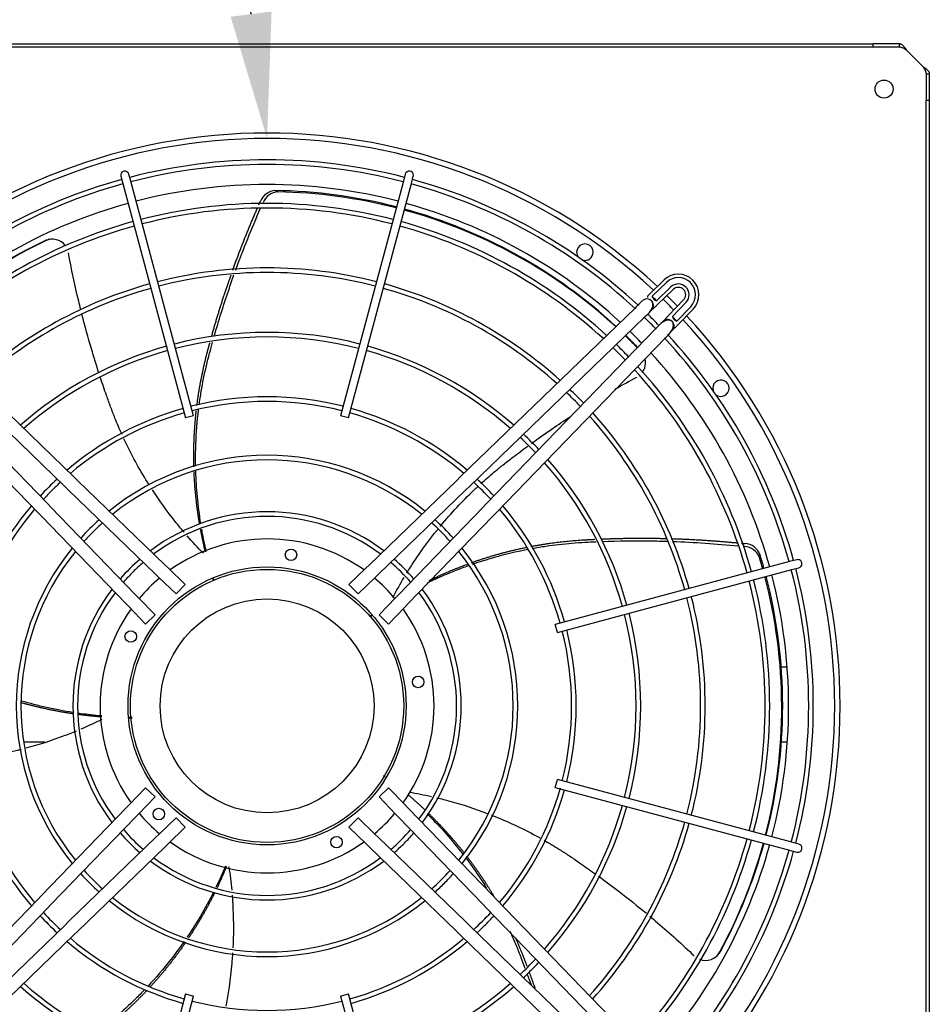
# Paper-space layout 'Layout1' of a CAD drawing. Units: inches. Extents: x 0 to 16.7, y -0.4 to 10.7.
# Drawn here: x 7.7 to 8.5, y 8.9 to 9.8 of the extents above; entities that cross this region are included whole.
import ezdxf
from ezdxf import colors
from ezdxf.entities.mleader import LeaderData, LeaderLine
from ezdxf.math import Vec2, Vec3

# ---------------------------------------------------------------- set-up
doc = ezdxf.new("R2010")
doc.units = ezdxf.units.IN
doc.header["$MEASUREMENT"] = 0
for name, color, linetype in [('0512P-0540_-_COI', 7, 'Continuous'), ('118-00-11752_AF0', 7, 'Continuous'), ('A3G630-AR85-90', 7, 'Continuous'), ('Default', 7, 'Continuous'), ('MANIFOLD_SOLID_B', 7, 'Continuous')]:
    doc.layers.add(name, color=color, linetype=linetype)

# ---------------------------------------------------------------- blocks, each defined once
blk = doc.blocks.new('SE3')
at = {"layer": '0512P-0540_-_COI', "color": 7, "linetype": 'Continuous'}
for p, q in [((8.38979, 9.18522), (8.39614, 9.18522)), ((7.6653, 9.11317), (7.68578, 9.11317)), ((8.39022, 9.11317), (8.39636, 9.11317))]:
    blk.add_line(p, q, dxfattribs=at)
at = {"layer": '118-00-11752_AF0', "color": 7, "linetype": 'Continuous'}
for p, q in [((7.31825, 9.78157), (8.47843, 9.78157)), ((8.47843, 9.77842), (7.31825, 9.77842)), ((8.50363, 9.78157), (8.47843, 9.78157)), ((8.47843, 9.77842), (8.47843, 9.78157)), ((8.50363, 9.77842), (8.47843, 9.77842)), ((8.50363, 9.77842), (8.50363, 9.78157)), ((8.51062, 9.77527), (8.5259, 9.75999)), ((8.52905, 9.753), (8.5322, 9.753)), ((8.52905, 9.753), (8.52905, 9.72781)), ((8.5322, 9.753), (8.5322, 9.72781)), ((8.52905, 8.56762), (8.52905, 9.72781)), ((8.52905, 9.72781), (8.5322, 9.72781)), ((8.5322, 9.72781), (8.5322, 8.56762))]:
    blk.add_line(p, q, dxfattribs=at)
blk.add_circle((8.48889, 9.73827), 0.00866, dxfattribs=at)
for centre, radius, start, end in [((7.89834, 9.14771), 0.54849, 47.07217, 132.92783), ((7.89834, 9.14771), 0.54331, 47.10121, 132.89879), ((7.89834, 9.14771), 0.49921, 75.45186, 104.54814), ((7.89834, 9.14771), 0.49921, 105.45186, 132.62738), ((7.89834, 9.14771), 0.49921, 47.37262, 74.54814), ((8.20252, 9.58212), 0.00787, 0, 216.93842), ((8.20252, 9.58212), 0.00787, 253.06158, 0), ((7.89834, 9.14771), 0.54849, 44.24504, 45.75496), ((7.89834, 9.14771), 0.54331, 44.22859, 45.77141), ((7.89834, 9.14771), 0.54849, 0, 42.92783), ((7.89834, 9.14771), 0.54331, 0, 42.89879), ((7.89834, 9.14771), 0.49921, 44.07488, 45.92512), ((7.89834, 9.14771), 0.49921, 15.45186, 42.62738), ((8.33275, 9.45189), 0.00787, 0, 196.93842), ((8.33275, 9.45189), 0.00787, 233.06158, 0), ((7.89834, 9.14771), 0.49921, 0, 14.54814), ((7.89834, 9.14771), 0.54331, 317.10121, 0), ((7.89834, 9.14771), 0.54849, 317.07217, 0), ((7.89834, 9.14771), 0.49921, 345.45186, 0), ((7.89834, 9.14771), 0.49921, 317.37262, 344.54814)]:
    blk.add_arc(centre, radius, start, end, dxfattribs=at)
for points, knots in [([(8.51062, 9.77527), (8.51057, 9.77535), (8.51044, 9.77553), (8.51022, 9.77585), (8.50994, 9.77624), (8.50956, 9.77677), (8.50912, 9.77737), (8.50865, 9.77798), (8.50816, 9.77859), (8.5075, 9.77936), (8.50667, 9.7802), (8.50583, 9.78084), (8.50524, 9.78118), (8.50478, 9.78137), (8.50439, 9.78149), (8.50399, 9.78156), (8.50374, 9.78157), (8.50363, 9.78157)], [0, 0, 0, 0, 0.023672, 0.055404, 0.095202, 0.143079, 0.218397, 0.285786, 0.341096, 0.428546, 0.571565, 0.696683, 0.785531, 0.826721, 0.892679, 0.952791, 1, 1, 1, 1]), ([(8.51062, 9.77527), (8.51004, 9.77569), (8.50946, 9.7761), (8.50829, 9.77686), (8.50771, 9.77721), (8.50654, 9.77779), (8.50596, 9.77803), (8.5048, 9.77834), (8.50421, 9.77842), (8.50363, 9.77842)], [0, 0, 0, 0, 0.25, 0.25, 0.5, 0.5, 0.75, 0.75, 1, 1, 1, 1]), ([(8.5259, 9.75999), (8.52595, 9.75993), (8.52607, 9.75975), (8.52631, 9.75942), (8.52662, 9.75898), (8.52695, 9.75849), (8.52724, 9.75805), (8.52755, 9.75756), (8.52784, 9.75706), (8.52813, 9.7565), (8.52838, 9.75597), (8.52861, 9.7554), (8.52881, 9.7548), (8.52895, 9.7542), (8.52904, 9.7536), (8.52905, 9.7532), (8.52905, 9.753)], [0, 0, 0, 0, 0.027673, 0.075295, 0.142874, 0.217997, 0.285737, 0.33173, 0.428589, 0.500019, 0.571453, 0.657123, 0.742844, 0.828583, 0.914303, 1, 1, 1, 1]), ([(8.5259, 9.75999), (8.526, 9.75992), (8.52621, 9.75978), (8.52653, 9.75955), (8.52686, 9.75932), (8.5272, 9.75907), (8.52755, 9.75882), (8.52791, 9.75855), (8.52827, 9.75828), (8.52882, 9.75786), (8.52975, 9.7571), (8.53065, 9.75623), (8.5314, 9.7553), (8.53177, 9.7547), (8.53199, 9.75417), (8.5321, 9.75382), (8.53218, 9.75342), (8.5322, 9.75315), (8.5322, 9.753)], [0, 0, 0, 0, 0.03088, 0.063147, 0.096802, 0.131844, 0.168273, 0.206089, 0.245293, 0.285883, 0.387335, 0.57148, 0.655234, 0.785483, 0.830488, 0.881243, 0.937747, 1, 1, 1, 1])]:
    blk.add_open_spline(points, degree=3, knots=knots, dxfattribs=at)
at = {"layer": 'A3G630-AR85-90', "color": 7, "linetype": 'Continuous'}
for radius in [0.13075, 0.10236]:
    blk.add_circle((7.89834, 9.14771), radius, dxfattribs=at)
for centre, radius, start, end in [((7.9073, 9.62473), 0.01647, 93.57488, 158.26547), ((7.90966, 9.62365), 0.01626, 93.25263, 158.6075), ((7.89834, 9.14771), 0.49352, 75.47826, 89.07954), ((7.89935, 9.14679), 0.49317, 75.61953, 88.90963), ((7.89935, 9.14679), 0.49317, 47.58024, 74.70117), ((7.89834, 9.14771), 0.49352, 47.41897, 74.55928), ((7.89834, 9.14771), 0.49352, 115.53928, 132.58902), ((7.89953, 9.14839), 0.49317, 115.62616, 132.73934), ((7.6922, 9.5789), 0.01559, 107.37929, 115.14564), ((7.69287, 9.57894), 0.0156, 36.7612, 115.19577), ((7.6922, 9.5789), 0.01559, 93.8457, 102.43498), ((7.89834, 9.14771), 0.49352, 44.05409, 45.95462), ((7.89935, 9.14679), 0.49317, 44.21189, 46.11497), ((8.24497, 9.47638), 0.0156, 322.67314, 13.55929), ((8.35448, 9.28402), 0.01626, 21.25263, 86.6075), ((8.35478, 9.28661), 0.01647, 21.57488, 86.26547), ((7.89778, 9.14647), 0.49317, 15.59308, 16.90963), ((7.89834, 9.14771), 0.49352, 15.47142, 17.07954), ((7.89778, 9.14647), 0.49317, 345.63032, 14.6811), ((7.89834, 9.14771), 0.49352, 345.47264, 14.55864), ((7.89778, 9.14647), 0.49317, 331.62616, 344.71286), ((7.89834, 9.14771), 0.49352, 331.53928, 344.55577), ((8.31804, 8.91962), 0.0156, 248.60909, 331.19577), ((8.31856, 8.92005), 0.01559, 309.8457, 318.43498), ((8.31856, 8.92005), 0.01559, 323.37929, 331.14564)]:
    blk.add_arc(centre, radius, start, end, dxfattribs=at)
for points, knots in [([(7.90627, 9.64117), (7.90648, 9.64107), (7.90668, 9.64096), (7.90689, 9.64085), (7.90709, 9.64074), (7.9073, 9.64063), (7.90751, 9.64052), (7.90792, 9.64031), (7.90833, 9.64009), (7.90874, 9.63988)], [0, 0, 0, 0, 0.250126, 0.250126, 0.250126, 0.500252, 0.500252, 0.500252, 1, 1, 1, 1]), ([(7.71998, 9.52724), (7.71931, 9.52992), (7.71866, 9.5326), (7.71434, 9.55066), (7.71108, 9.56614), (7.70824, 9.58163)], [0.8531866, 0.8531866, 0.8531866, 0.8531866, 0.875, 0.875, 1, 1, 1, 1]), ([(7.84786, 9.50183), (7.85207, 9.51655), (7.85665, 9.53124), (7.86325, 9.5507), (7.86494, 9.55557), (7.86667, 9.56041)], [0.6536968, 0.6536968, 0.6536968, 0.6536968, 0.7712961, 0.7712961, 0.8105316, 0.8105316, 0.8105316, 0.8105316]), ([(7.73744, 9.46631), (7.73493, 9.474), (7.73253, 9.48176), (7.727, 9.50045), (7.72398, 9.51144), (7.72117, 9.5225)], [0.6852826, 0.6852826, 0.6852826, 0.6852826, 0.75, 0.75, 0.8402765, 0.8402765, 0.8402765, 0.8402765]), ([(7.83337, 9.43586), (7.83395, 9.44019), (7.8346, 9.4445), (7.83672, 9.45707), (7.83838, 9.46528), (7.84126, 9.47746), (7.84229, 9.48149), (7.84428, 9.48898), (7.84523, 9.49244), (7.84619, 9.4959)], [0.4802049, 0.4802049, 0.4802049, 0.4802049, 0.513662, 0.513662, 0.5780705, 0.5780705, 0.6102748, 0.6102748, 0.6379081, 0.6379081, 0.6379081, 0.6379081]), ([(7.75951, 9.40743), (7.75714, 9.41269), (7.75412, 9.41976), (7.75096, 9.4278), (7.74994, 9.43049), (7.74927, 9.43229), (7.74893, 9.43318), (7.74727, 9.43771), (7.74596, 9.44134), (7.7427, 9.45055), (7.74079, 9.45616), (7.73892, 9.46179)], [0.5155547, 0.5155547, 0.5155547, 0.5155547, 0.5625, 0.578125, 0.5859375, 0.5859375, 0.59375, 0.59375, 0.625, 0.625, 0.6725895, 0.6725895, 0.6725895, 0.6725895]), ([(7.83001, 9.37724), (7.82988, 9.38436), (7.82994, 9.39149), (7.8306, 9.40952), (7.83146, 9.42041), (7.83278, 9.43122)], [0.3305028, 0.3305028, 0.3305028, 0.3305028, 0.384845, 0.384845, 0.4682377, 0.4682377, 0.4682377, 0.4682377]), ([(8.15146, 9.39908), (8.15805, 9.40388), (8.16474, 9.4086), (8.17711, 9.41709), (8.18276, 9.42088), (8.18847, 9.42461)], [0.6847442, 0.6847442, 0.6847442, 0.6847442, 0.75, 0.75, 0.8040167, 0.8040167, 0.8040167, 0.8040167]), ([(7.78563, 9.35905), (7.78504, 9.35997), (7.78446, 9.36089), (7.77579, 9.37483), (7.76845, 9.38834), (7.76173, 9.40262), (7.76155, 9.40302), (7.76136, 9.40341)], [0.3661084, 0.3661084, 0.3661084, 0.3661084, 0.375, 0.375, 0.5, 0.5, 0.5035365, 0.5035365, 0.5035365, 0.5035365]), ([(8.10306, 9.36056), (8.10713, 9.36425), (8.11272, 9.36912), (8.11918, 9.37443), (8.12142, 9.37624), (8.12292, 9.37743), (8.12367, 9.37803), (8.12746, 9.381), (8.13051, 9.38338), (8.13827, 9.38933), (8.14302, 9.39289), (8.14781, 9.39641)], [0.5178025, 0.5178025, 0.5178025, 0.5178025, 0.5625, 0.578125, 0.5859375, 0.5859375, 0.59375, 0.59375, 0.625, 0.625, 0.6726786, 0.6726786, 0.6726786, 0.6726786]), ([(7.83496, 9.32212), (7.83357, 9.3307), (7.83247, 9.33934), (7.83089, 9.3561), (7.83039, 9.3642), (7.83013, 9.37232)], [0.1894928, 0.1894928, 0.1894928, 0.1894928, 0.2560279, 0.2560279, 0.3179674, 0.3179674, 0.3179674, 0.3179674]), ([(7.81886, 9.31404), (7.81597, 9.31742), (7.81314, 9.32086), (7.80262, 9.33403), (7.79534, 9.34411), (7.78854, 9.35453)], [0.213542, 0.213542, 0.213542, 0.213542, 0.25, 0.25, 0.3514851, 0.3514851, 0.3514851, 0.3514851]), ([(8.064, 9.31961), (8.06486, 9.32065), (8.06573, 9.32169), (8.07648, 9.33445), (8.08705, 9.34561), (8.09874, 9.35658), (8.09924, 9.35705), (8.09975, 9.35752)], [0.3639616, 0.3639616, 0.3639616, 0.3639616, 0.375, 0.375, 0.5, 0.5, 0.5055768, 0.5055768, 0.5055768, 0.5055768]), ([(7.8403, 9.29516), (7.84006, 9.29618), (7.83983, 9.29719), (7.83819, 9.30443), (7.83693, 9.31069), (7.83582, 9.31699)], [0.1192158, 0.1192158, 0.1192158, 0.1192158, 0.12721092, 0.12721092, 0.17621556, 0.17621556, 0.17621556, 0.17621556]), ([(8.03208, 9.27489), (8.03437, 9.27862), (8.03672, 9.28232), (8.04612, 9.29656), (8.05364, 9.30683), (8.06164, 9.31672)], [0.2141263, 0.2141263, 0.2141263, 0.2141263, 0.25, 0.25, 0.3538279, 0.3538279, 0.3538279, 0.3538279]), ([(8.15194, 9.29848), (8.15636, 9.29929), (8.16079, 9.30003), (8.17352, 9.30192), (8.18183, 9.30288), (8.19431, 9.3039), (8.19846, 9.30417), (8.2062, 9.30458), (8.20979, 9.30476), (8.21338, 9.30491)], [0.479231, 0.479231, 0.479231, 0.479231, 0.513662, 0.513662, 0.5780705, 0.5780705, 0.6102748, 0.6102748, 0.6379306, 0.6379306, 0.6379306, 0.6379306]), ([(8.21941, 9.30515), (8.23474, 9.3057), (8.25017, 9.30588), (8.27099, 9.30562), (8.27636, 9.30551), (8.28174, 9.30534)], [0.6533904, 0.6533904, 0.6533904, 0.6533904, 0.7712961, 0.7712961, 0.812261, 0.812261, 0.812261, 0.812261]), ([(8.09493, 9.28342), (8.10185, 9.28583), (8.10885, 9.28804), (8.12634, 9.29302), (8.1369, 9.29556), (8.14753, 9.29764)], [0.3289033, 0.3289033, 0.3289033, 0.3289033, 0.384845, 0.384845, 0.4677645, 0.4677645, 0.4677645, 0.4677645]), ([(8.3701, 9.29266), (8.37006, 9.29243), (8.37002, 9.2922), (8.36998, 9.29197), (8.36994, 9.29175), (8.3699, 9.29152), (8.36986, 9.29129), (8.36979, 9.29083), (8.36971, 9.29037), (8.36963, 9.28991)], [0, 0, 0, 0, 0.250126, 0.250126, 0.250126, 0.500252, 0.500252, 0.500252, 1, 1, 1, 1]), ([(8.05158, 9.26537), (8.05706, 9.26806), (8.06262, 9.27061), (8.07598, 9.27639), (8.08385, 9.27948), (8.0918, 9.28232)], [0.2093142, 0.2093142, 0.2093142, 0.2093142, 0.2560279, 0.2560279, 0.3204802, 0.3204802, 0.3204802, 0.3204802]), ([(7.71252, 9.14139), (7.70405, 9.14271), (7.69561, 9.14431), (7.6792, 9.14798), (7.67122, 9.15004), (7.66332, 9.15235)], [0.1904329, 0.1904329, 0.1904329, 0.1904329, 0.2560279, 0.2560279, 0.3188614, 0.3188614, 0.3188614, 0.3188614]), ([(7.74013, 9.13808), (7.73911, 9.13817), (7.73809, 9.13826), (7.73061, 9.13894), (7.72416, 9.13969), (7.71773, 9.14061)], [0.11932864, 0.11932864, 0.11932864, 0.11932864, 0.12721092, 0.12721092, 0.17699836, 0.17699836, 0.17699836, 0.17699836]), ([(7.71572, 9.12357), (7.71157, 9.12185), (7.70739, 9.1202), (7.6915, 9.11423), (7.67959, 9.1104), (7.66751, 9.10714)], [0.2131745, 0.2131745, 0.2131745, 0.2131745, 0.25, 0.25, 0.3520677, 0.3520677, 0.3520677, 0.3520677]), ([(7.66282, 9.1059), (7.66166, 9.1056), (7.66051, 9.10531), (7.64447, 9.10135), (7.62935, 9.09853), (7.61328, 9.09651), (7.61244, 9.0964), (7.61159, 9.0963)], [0.3652717, 0.3652717, 0.3652717, 0.3652717, 0.375, 0.375, 0.5, 0.5, 0.5069302, 0.5069302, 0.5069302, 0.5069302]), ([(8.0609, 9.05975), (8.06506, 9.05875), (8.06921, 9.05768), (8.08545, 9.0532), (8.09741, 9.04927), (8.10917, 9.04477)], [0.2149248, 0.2149248, 0.2149248, 0.2149248, 0.25, 0.25, 0.3527549, 0.3527549, 0.3527549, 0.3527549]), ([(8.05167, 9.04433), (8.058, 9.03806), (8.06413, 9.03157), (8.07537, 9.01881), (8.08051, 9.01259), (8.08546, 9.00621)], [0.1878329, 0.1878329, 0.1878329, 0.1878329, 0.2560279, 0.2560279, 0.3176258, 0.3176258, 0.3176258, 0.3176258]), ([(8.1128, 9.04337), (8.11413, 9.04284), (8.11546, 9.04231), (8.13099, 9.036), (8.14487, 9.02939), (8.15881, 9.02172), (8.15931, 9.02145), (8.15981, 9.02117)], [0.3633288, 0.3633288, 0.3633288, 0.3633288, 0.375, 0.375, 0.5, 0.5, 0.5046404, 0.5046404, 0.5046404, 0.5046404]), ([(8.16351, 9.01909), (8.16845, 9.01627), (8.17498, 9.01236), (8.18221, 9.00775), (8.18461, 9.00617), (8.18622, 9.00511), (8.18701, 9.00458), (8.19102, 9.0019), (8.19421, 8.99973), (8.20228, 8.99418), (8.20714, 8.99076), (8.21199, 8.98729)], [0.5161551, 0.5161551, 0.5161551, 0.5161551, 0.5625, 0.578125, 0.5859375, 0.5859375, 0.59375, 0.59375, 0.625, 0.625, 0.6727714, 0.6727714, 0.6727714, 0.6727714]), ([(7.85856, 8.99414), (7.85818, 8.99323), (7.8578, 8.99233), (7.85487, 8.98551), (7.85217, 8.97963), (7.84932, 8.97382)], [0.11969582, 0.11969582, 0.11969582, 0.11969582, 0.12721092, 0.12721092, 0.17677856, 0.17677856, 0.17677856, 0.17677856]), ([(8.08813, 9.00272), (8.09257, 8.99686), (8.09684, 8.99088), (8.10351, 8.98096), (8.10602, 8.97707), (8.10846, 8.97315)], [0.32880683, 0.32880683, 0.32880683, 0.32880683, 0.38484498, 0.38484498, 0.42014317, 0.42014317, 0.42014317, 0.42014317]), ([(8.21549, 8.98476), (8.22213, 8.97994), (8.22874, 8.97501), (8.2441, 8.9632), (8.25282, 8.95624), (8.26141, 8.94911)], [0.6842955, 0.6842955, 0.6842955, 0.6842955, 0.75, 0.75, 0.8383568, 0.8383568, 0.8383568, 0.8383568]), ([(7.84714, 8.96943), (7.84321, 8.96165), (7.83901, 8.95398), (7.83048, 8.93958), (7.82619, 8.93282), (7.82169, 8.92619)], [0.1892934, 0.1892934, 0.1892934, 0.1892934, 0.2560279, 0.2560279, 0.3171269, 0.3171269, 0.3171269, 0.3171269]), ([(7.86486, 8.96662), (7.86522, 8.96213), (7.8655, 8.95762), (7.86626, 8.94075), (7.86623, 8.92834), (7.86562, 8.91595)], [0.2130268, 0.2130268, 0.2130268, 0.2130268, 0.25, 0.25, 0.3512374, 0.3512374, 0.3512374, 0.3512374]), ([(8.26486, 8.94624), (8.26726, 8.94423), (8.26965, 8.9422), (8.28404, 8.92988), (8.29578, 8.91927), (8.30719, 8.90841)], [0.8501882, 0.8501882, 0.8501882, 0.8501882, 0.875, 0.875, 1, 1, 1, 1]), ([(8.13078, 8.93185), (8.13285, 8.92738), (8.13484, 8.92288), (8.13834, 8.9145), (8.13988, 8.91064), (8.14267, 8.90339), (8.14394, 8.90003), (8.1452, 8.89666)], [0.54016705, 0.54016705, 0.54016705, 0.54016705, 0.57807053, 0.57807053, 0.61027479, 0.61027479, 0.63795688, 0.63795688, 0.63795688, 0.63795688]), ([(7.81898, 8.92224), (7.81482, 8.91627), (7.81049, 8.91042), (7.79916, 8.89596), (7.79194, 8.88753), (7.7844, 8.87945)], [0.3293091, 0.3293091, 0.3293091, 0.3293091, 0.384845, 0.384845, 0.4695423, 0.4695423, 0.4695423, 0.4695423]), ([(7.86537, 8.91141), (7.86528, 8.91002), (7.86519, 8.90862), (7.86399, 8.89194), (7.86199, 8.87669), (7.85903, 8.86117), (7.85894, 8.86073), (7.85886, 8.86028)], [0.3635886, 0.3635886, 0.3635886, 0.3635886, 0.375, 0.375, 0.5, 0.5, 0.5036912, 0.5036912, 0.5036912, 0.5036912]), ([(7.78107, 8.87592), (7.77821, 8.87293), (7.7753, 8.86999), (7.76636, 8.86122), (7.76019, 8.85555), (7.75071, 8.84739), (7.74751, 8.84474), (7.74148, 8.83984), (7.73867, 8.83759), (7.73585, 8.83535)], [0.4819117, 0.4819117, 0.4819117, 0.4819117, 0.513662, 0.513662, 0.5780705, 0.5780705, 0.6102748, 0.6102748, 0.6379869, 0.6379869, 0.6379869, 0.6379869])]:
    blk.add_open_spline(points, degree=3, knots=knots, dxfattribs=at)
for points, weights in [([(7.89047, 9.62739), (7.89123, 9.62912), (7.892, 9.63083)], [0.999343422758, 0.999416621015, 0.999493860587]), ([(7.86552, 9.56501), (7.87629, 9.59501), (7.88907, 9.62422)], [0.998017929834, 0.998036843514, 0.999211823066]), ([(7.84519, 9.50127), (7.85355, 9.53111), (7.86386, 9.56033)], [0.999252450264, 0.998091148615, 0.998021998653]), ([(7.82834, 9.37663), (7.8276, 9.4037), (7.83065, 9.4306)], [0.976657584769, 0.977556186705, 0.983268464611]), ([(7.83377, 9.32183), (7.8295, 9.34669), (7.8285, 9.3719)], [0.979813823255, 0.97609254915, 0.976537320913]), ([(7.83941, 9.29485), (7.83676, 9.30561), (7.83473, 9.3165)], [0.985167257952, 0.98250822373, 0.980664001039]), ([(8.2185, 9.30753), (8.24949, 9.30879), (8.28048, 9.30801)], [0.999240083093, 0.998083697971, 0.998021192079]), ([(8.28525, 9.30787), (8.31682, 9.30691), (8.34825, 9.30382)], [0.998018049443, 0.998040113362, 0.999196831981]), ([(8.09391, 9.28484), (8.11971, 9.29406), (8.14656, 9.29953)], [0.976639916462, 0.977499921704, 0.983288029202]), ([(8.35244, 9.3034), (8.35415, 9.30322), (8.35586, 9.30304)], [0.999356187749, 0.999423339758, 0.999493860587]), ([(8.05361, 9.26782), (8.07171, 9.2767), (8.09063, 9.28365)], [0.978407725113, 0.976149101964, 0.97655037194]), ([(7.8471, 9.26789), (7.84683, 9.2687), (7.84657, 9.26952)], [0.993259585684, 0.992971192285, 0.992687758457]), ([(7.99658, 9.23343), (7.99744, 9.23405), (7.9983, 9.23467)], [0.993349621102, 0.992992189925, 0.992642336369]), ([(7.71269, 9.14012), (7.68758, 9.14377), (7.66317, 9.15068)], [0.979798580068, 0.976064519217, 0.976544508346]), ([(7.74013, 9.13713), (7.72897, 9.13795), (7.71788, 9.13941)], [0.985150876993, 0.982469241721, 0.980617895582]), ([(7.76924, 9.13611), (7.76757, 9.13611), (7.76591, 9.13612)], [0.993606295946, 0.99303907142, 0.99249064422]), ([(8.00989, 9.08101), (8.01061, 9.08049), (8.01133, 9.07996)], [0.993487407346, 0.993184796099, 0.992887572302]), ([(8.03342, 9.06255), (8.04146, 9.05572), (8.04911, 9.04847)], [0.984880970428, 0.982393202894, 0.980642998055]), ([(8.05242, 9.04529), (8.07066, 9.02759), (8.08642, 9.00765)], [0.979918022902, 0.976110263719, 0.976531863335]), ([(8.08922, 9.00406), (8.10326, 8.98585), (8.11505, 8.9661)], [0.97664136426, 0.977366529369, 0.981562112745]), ([(7.85948, 8.99389), (7.85529, 8.98361), (7.85051, 8.97359)], [0.985128035179, 0.982470793528, 0.980630959941]), ([(7.84838, 8.96918), (7.83726, 8.94659), (7.82329, 8.92563)], [0.979861298804, 0.976119608269, 0.976530492231]), ([(7.82057, 8.92159), (7.80506, 8.89894), (7.78651, 8.87872)], [0.976649029683, 0.977536295947, 0.983368760186]), ([(8.14925, 8.89267), (8.15215, 8.88486), (8.1549, 8.87699)], [0.999242559516, 0.998931156666, 0.99869891835])]:
    blk.add_rational_spline(points, weights, degree=2, dxfattribs=at)
for points in [[(7.86834, 9.56504), (7.87563, 9.58509), (7.8836, 9.60492), (7.89221, 9.62439)], [(7.69194, 9.59453), (7.69179, 9.59452), (7.6915, 9.5945), (7.69106, 9.59447)], [(8.23122, 9.45085), (8.2382, 9.45487), (8.24522, 9.45879), (8.25227, 9.4626)], [(7.83737, 9.29386), (7.83208, 9.29924), (7.82694, 9.30477), (7.82196, 9.31046)], [(8.28647, 9.30519), (8.30738, 9.30446), (8.32829, 9.30303), (8.34906, 9.30092)], [(7.84766, 9.2682), (7.84749, 9.26873), (7.84732, 9.26927), (7.84716, 9.26981)], [(8.01878, 9.25141), (8.02217, 9.25791), (8.02575, 9.26432), (8.02951, 9.27063)], [(7.99704, 9.23299), (7.99758, 9.23338), (7.99813, 9.23376), (7.99867, 9.23414)], [(7.74034, 9.13481), (7.73367, 9.13148), (7.72689, 9.12834), (7.72001, 9.12539)], [(7.76916, 9.13673), (7.76808, 9.13674), (7.767, 9.13675), (7.76593, 9.13677)], [(8.00953, 9.08051), (8.01002, 9.08015), (8.01051, 9.07978), (8.01099, 9.07942)], [(8.03445, 9.06517), (8.04158, 9.06396), (8.04869, 9.06256), (8.05575, 9.06095)], [(7.86177, 8.99358), (7.86289, 8.98616), (7.86379, 8.9787), (7.86447, 8.97121)], [(8.32796, 8.90755), (8.32807, 8.90764), (8.3283, 8.90783), (8.32864, 8.90812)], [(8.14732, 8.8909), (8.14858, 8.88747), (8.14981, 8.88403), (8.15102, 8.88058)]]:
    blk.add_open_spline(points, degree=3, dxfattribs=at)
for points, weights, knots in [([(7.83121, 9.43535), (7.83433, 9.46013), (7.84062, 9.48431), (7.84207, 9.4899), (7.84359, 9.49546)], [0.984320871475, 0.990058510433, 1, 0.999725665735, 0.999489295586], [0.4740582, 0.4740582, 0.4740582, 0.6011616, 0.6011616, 0.6307887, 0.6307887, 0.6307887]), ([(8.151, 9.30041), (8.17561, 9.30513), (8.20063, 9.30663), (8.20639, 9.30698), (8.21215, 9.30725)], [0.984285779494, 0.99002807472, 1, 0.999725590537, 0.999489166005], [0.4736691, 0.4736691, 0.4736691, 0.6011616, 0.6011616, 0.6307968, 0.6307968, 0.6307968]), ([(8.13599, 8.9258), (8.13963, 8.91764), (8.14289, 8.90933), (8.145, 8.90396), (8.14704, 8.89856)], [0.993390886428, 0.99642338729, 1, 0.999725480788, 0.999488976897], [0.5554341, 0.5554341, 0.5554341, 0.60116161, 0.60116161, 0.63080869, 0.63080869, 0.63080869]), ([(7.78301, 8.87495), (7.76617, 8.85707), (7.7472, 8.84147), (7.74274, 8.8378), (7.73823, 8.83419)], [0.984514279701, 0.990225045684, 1, 0.999725336396, 0.999488728115], [0.4761874, 0.4761874, 0.4761874, 0.6011616, 0.6011616, 0.6308243, 0.6308243, 0.6308243])]:
    blk.add_rational_spline(points, weights, degree=2, knots=knots, dxfattribs=at)
at = {"layer": 'MANIFOLD_SOLID_B', "color": 7, "linetype": 'Continuous'}
for p, q in [((7.7584, 9.65476), (7.76024, 9.64791)), ((7.76784, 9.64995), (7.76601, 9.6568)), ((8.03067, 9.6568), (8.02884, 9.64995)), ((8.03645, 9.64791), (8.03828, 9.65476)), ((7.76024, 9.64791), (7.82036, 9.42354)), ((7.82796, 9.42558), (7.76784, 9.64995)), ((8.02884, 9.64995), (7.96872, 9.42558)), ((7.97633, 9.42354), (8.03645, 9.64791)), ((8.2783, 9.55551), (8.26329, 9.541)), ((8.28056, 9.55317), (8.26678, 9.53985)), ((8.2848, 9.54879), (8.27121, 9.53564)), ((8.27205, 9.53194), (8.28706, 9.54645)), ((8.29708, 9.53643), (8.28257, 9.52142)), ((8.28627, 9.52058), (8.29942, 9.53417)), ((7.71344, 9.36693), (7.54586, 9.52895)), ((8.25083, 9.52895), (8.08324, 9.36693)), ((8.29048, 9.51615), (8.3038, 9.52993)), ((8.29163, 9.51266), (8.30614, 9.52767)), ((7.5371, 9.51989), (7.70468, 9.35788)), ((8.092, 9.35788), (8.25958, 9.51989)), ((7.68818, 9.34137), (7.52617, 9.50895)), ((8.27052, 9.50895), (8.1085, 9.34137)), ((7.51711, 9.5002), (7.67912, 9.33262)), ((8.11756, 9.33262), (8.27957, 9.5002)), ((7.82796, 9.42558), (7.82036, 9.42354)), ((7.97633, 9.42354), (7.96872, 9.42558)), ((7.71684, 9.36365), (7.71344, 9.36693)), ((7.80068, 9.2826), (7.71684, 9.36365)), ((8.07985, 9.36365), (7.99601, 9.2826)), ((8.08324, 9.36693), (8.07985, 9.36365)), ((7.70468, 9.35788), (7.70808, 9.35459)), ((7.70808, 9.35459), (7.79192, 9.27354)), ((8.00476, 9.27354), (8.08861, 9.35459)), ((8.08861, 9.35459), (8.092, 9.35788)), ((7.69146, 9.33798), (7.68818, 9.34137)), ((7.77252, 9.25414), (7.69146, 9.33798)), ((8.10522, 9.33798), (8.02417, 9.25414)), ((8.1085, 9.34137), (8.10522, 9.33798)), ((7.67912, 9.33262), (7.68241, 9.32922)), ((7.68241, 9.32922), (7.76346, 9.24538)), ((8.03323, 9.24538), (8.11428, 9.32922)), ((8.11428, 9.32922), (8.11756, 9.33262)), ((8.39854, 9.28582), (8.17417, 9.2257)), ((8.40539, 9.28765), (8.39854, 9.28582)), ((7.80357, 9.2798), (7.80068, 9.2826)), ((7.81998, 9.26393), (7.80357, 9.2798)), ((7.99311, 9.2798), (7.9767, 9.26393)), ((7.99601, 9.2826), (7.99311, 9.2798)), ((8.17621, 9.21809), (8.40058, 9.27821)), ((8.40058, 9.27821), (8.40742, 9.28005)), ((7.79192, 9.27354), (7.79482, 9.27074)), ((7.79482, 9.27074), (7.81123, 9.25488)), ((7.98546, 9.25488), (8.00187, 9.27074)), ((8.00187, 9.27074), (8.00476, 9.27354)), ((7.81998, 9.26393), (7.81123, 9.25488)), ((7.98546, 9.25488), (7.9767, 9.26393)), ((7.77532, 9.25124), (7.77252, 9.25414)), ((7.79118, 9.23483), (7.77532, 9.25124)), ((8.02137, 9.25124), (8.0055, 9.23483)), ((8.02417, 9.25414), (8.02137, 9.25124)), ((7.76346, 9.24538), (7.76626, 9.24248)), ((7.76626, 9.24248), (7.78212, 9.22607)), ((8.01456, 9.22607), (8.03043, 9.24248)), ((8.03043, 9.24248), (8.03323, 9.24538)), ((7.79118, 9.23483), (7.78212, 9.22607)), ((8.01456, 9.22607), (8.0055, 9.23483)), ((8.17621, 9.21809), (8.17417, 9.2257)), ((7.78212, 9.06936), (7.76626, 9.05294)), ((7.78212, 9.06936), (7.79118, 9.0606)), ((8.0055, 9.0606), (8.01456, 9.06936)), ((8.03043, 9.05294), (8.01456, 9.06936)), ((8.17417, 9.06973), (8.17621, 9.07734)), ((8.17417, 9.06973), (8.39854, 9.00961)), ((8.40058, 9.01722), (8.17621, 9.07734)), ((7.77532, 9.04419), (7.79118, 9.0606)), ((8.0055, 9.0606), (8.02137, 9.04419)), ((7.76346, 9.05005), (7.68241, 8.96621)), ((7.76626, 9.05294), (7.76346, 9.05005)), ((8.03323, 9.05005), (8.03043, 9.05294)), ((8.11428, 8.96621), (8.03323, 9.05005)), ((7.69146, 8.95745), (7.77252, 9.04129)), ((7.77252, 9.04129), (7.77532, 9.04419)), ((7.81123, 9.04055), (7.79482, 9.02469)), ((7.81123, 9.04055), (7.81998, 9.0315)), ((7.9767, 9.0315), (7.98546, 9.04055)), ((8.00187, 9.02469), (7.98546, 9.04055)), ((8.02137, 9.04419), (8.02417, 9.04129)), ((8.02417, 9.04129), (8.10522, 8.95745)), ((7.80357, 9.01563), (7.81998, 9.0315)), ((7.9767, 9.0315), (7.99311, 9.01563)), ((7.79192, 9.02189), (7.70808, 8.94083)), ((7.79482, 9.02469), (7.79192, 9.02189)), ((8.00476, 9.02189), (8.00187, 9.02469)), ((8.08861, 8.94083), (8.00476, 9.02189)), ((7.71684, 8.93178), (7.80068, 9.01283)), ((7.80068, 9.01283), (7.80357, 9.01563)), ((7.99311, 9.01563), (7.99601, 9.01283)), ((7.99601, 9.01283), (8.07985, 8.93178)), ((8.40742, 9.01538), (8.40058, 9.01722)), ((8.39854, 9.00961), (8.40539, 9.00778)), ((7.68241, 8.96621), (7.67912, 8.96281)), ((8.11756, 8.96281), (8.11428, 8.96621)), ((7.67912, 8.96281), (7.51711, 8.79523)), ((7.68818, 8.95406), (7.69146, 8.95745)), ((8.10522, 8.95745), (8.1085, 8.95406)), ((8.27957, 8.79523), (8.11756, 8.96281)), ((7.52617, 8.78647), (7.68818, 8.95406)), ((8.1085, 8.95406), (8.27052, 8.78647)), ((7.70468, 8.93755), (7.5371, 8.77554)), ((7.70808, 8.94083), (7.70468, 8.93755)), ((8.092, 8.93755), (8.08861, 8.94083)), ((8.25958, 8.77554), (8.092, 8.93755)), ((7.54586, 8.76648), (7.71344, 8.9285)), ((7.71344, 8.9285), (7.71684, 8.93178)), ((8.07985, 8.93178), (8.08324, 8.9285)), ((8.08324, 8.9285), (8.25083, 8.76648)), ((7.82036, 8.87189), (7.76024, 8.64752)), ((7.82036, 8.87189), (7.82796, 8.86985)), ((7.96872, 8.86985), (7.97633, 8.87189)), ((8.03645, 8.64752), (7.97633, 8.87189)), ((7.76784, 8.64548), (7.82796, 8.86985)), ((7.96872, 8.86985), (8.02884, 8.64548))]:
    blk.add_line(p, q, dxfattribs=at)
for centre, radius in [((7.92125, 9.29237), 0.00551), ((7.89834, 9.14771), 0.13307), ((7.76785, 9.2142), 0.00551), ((8.043, 9.17063), 0.00551), ((7.79478, 9.04415), 0.00551), ((7.96483, 9.01722), 0.00551)]:
    blk.add_circle(centre, radius, dxfattribs=at)
for centre, radius, start, end in [((7.89834, 9.14771), 0.52283, 75.43145, 104.56855), ((7.89834, 9.14771), 0.51843, 75.43512, 104.56488), ((7.76221, 9.65578), 0.00394, 15, 195), ((8.03448, 9.65578), 0.00394, 0, 165), ((8.03448, 9.65578), 0.00394, 345, 0), ((7.89834, 9.14771), 0.52283, 105.43145, 132.8094), ((7.89834, 9.14771), 0.51843, 105.43512, 132.84696), ((7.89834, 9.14771), 0.51843, 47.13935, 74.56488), ((7.89834, 9.14771), 0.52283, 47.18856, 74.56855), ((7.89834, 9.14771), 0.4811, 75.46887, 104.53113), ((7.89834, 9.14771), 0.47669, 75.47321, 104.52679), ((7.89834, 9.14771), 0.4811, 105.46887, 132.50147), ((7.89834, 9.14771), 0.47669, 105.47321, 132.46936), ((7.89834, 9.14771), 0.47669, 47.53064, 74.52679), ((7.89834, 9.14771), 0.4811, 47.49853, 74.53113), ((7.89834, 9.14771), 0.41937, 75.5379, 104.4621), ((7.89834, 9.14771), 0.41496, 75.54361, 104.45639), ((8.29198, 9.54136), 0.01969, 315.96821, 134.03179), ((7.89834, 9.14771), 0.41937, 105.5379, 131.99039), ((7.89834, 9.14771), 0.41937, 48.00961, 74.4621), ((8.29198, 9.54136), 0.01644, 315.96821, 134.03179), ((8.29198, 9.54136), 0.01034, 315.96821, 134.03179), ((7.89834, 9.14771), 0.41496, 105.54361, 131.94805), ((7.89834, 9.14771), 0.41496, 48.05195, 74.45639), ((8.29198, 9.54136), 0.00709, 315.96821, 134.03179), ((8.262, 9.53099), 0.0063, 44.03179, 107.25126), ((8.262, 9.53099), 0.0063, 301.94414, 44.03179), ((8.27284, 9.5418), 0.00637, 197.82514, 255.09409), ((7.89834, 9.14771), 0.53807, 46.13459, 46.78464), ((7.89834, 9.14771), 0.52283, 44.15161, 45.84074), ((7.89834, 9.14771), 0.51843, 44.07219, 45.76309), ((8.28161, 9.51137), 0.0063, 45.96821, 148.1905), ((8.28161, 9.51137), 0.0063, 303.88056, 45.96821), ((7.89834, 9.14771), 0.53807, 43.21536, 43.86541), ((8.29243, 9.52222), 0.00637, 194.9062, 252.17457), ((7.89834, 9.14771), 0.35764, 75.63075, 104.36925), ((7.89834, 9.14771), 0.52283, 15.43145, 42.85105), ((7.89834, 9.14771), 0.35323, 75.63862, 104.36138), ((7.89834, 9.14771), 0.4811, 44.00358, 45.99642), ((7.89834, 9.14771), 0.51843, 15.43512, 42.82135), ((7.89834, 9.14771), 0.35764, 105.63075, 131.30236), ((7.89834, 9.14771), 0.35323, 105.63862, 131.24399), ((7.89834, 9.14771), 0.35323, 48.75601, 74.36138), ((7.89834, 9.14771), 0.35764, 48.69764, 74.36925), ((7.89834, 9.14771), 0.47669, 43.9854, 46.0146), ((7.89834, 9.14771), 0.47669, 15.47321, 42.46936), ((7.89834, 9.14771), 0.4811, 15.46887, 42.50147), ((7.89834, 9.14771), 0.41496, 43.69028, 46.30972), ((7.89834, 9.14771), 0.41937, 43.71424, 46.28576), ((7.89834, 9.14771), 0.29591, 75.76234, 104.23766), ((7.89834, 9.14771), 0.2915, 75.77387, 104.22613), ((7.89834, 9.14771), 0.29591, 105.76234, 130.32608), ((7.89834, 9.14771), 0.2915, 105.77387, 130.24045), ((7.89834, 9.14771), 0.2915, 49.75955, 74.22613), ((7.89834, 9.14771), 0.29591, 49.67392, 74.23766), ((7.89834, 9.14771), 0.41937, 15.5379, 41.99039), ((7.89834, 9.14771), 0.41496, 15.54361, 41.94805), ((7.89834, 9.14771), 0.35323, 43.29191, 46.70809), ((7.89834, 9.14771), 0.35764, 43.32493, 46.67507), ((7.89834, 9.14771), 0.24, 51.01841, 128.99686), ((7.89834, 9.14771), 0.23559, 51.17512, 128.82955), ((7.89834, 9.14771), 0.35323, 15.63862, 41.24399), ((7.89834, 9.14771), 0.35764, 15.63075, 41.30236), ((7.89834, 9.14771), 0.29591, 132.77296, 137.22704), ((7.89834, 9.14771), 0.2915, 132.72457, 135), ((7.89834, 9.14771), 0.2915, 42.72457, 47.27543), ((7.89834, 9.14771), 0.29591, 42.77296, 47.22704), ((7.89834, 9.14771), 0.2915, 135, 137.27543), ((7.89834, 9.14771), 0.29591, 139.67392, 164.23766), ((7.89834, 9.14771), 0.2915, 139.75955, 164.22613), ((7.89834, 9.14771), 0.18583, 53.047, 126.9434), ((7.89834, 9.14771), 0.2915, 15.77387, 40.24045), ((7.89834, 9.14771), 0.29591, 15.76234, 40.32608), ((7.89834, 9.14771), 0.24, 132.02412, 137.98174), ((7.89834, 9.14771), 0.18142, 53.3403, 126.67527), ((7.89834, 9.14771), 0.24, 42.02407, 47.99572), ((7.89834, 9.14771), 0.23559, 135, 138.05658), ((7.89834, 9.14771), 0.23559, 131.92354, 135), ((7.89834, 9.14771), 0.23559, 41.92513, 48.06299), ((7.89834, 9.14771), 0.15984, 54.51824, 125.48176), ((7.89834, 9.14771), 0.24, 140.99769, 218.9925), ((7.89834, 9.14771), 0.23559, 141.13407, 218.87295), ((7.89834, 9.14771), 0.23559, 321.16345, 38.843), ((7.89834, 9.14771), 0.24, 321.03871, 38.96127), ((7.89834, 9.14771), 0.18583, 130.84909, 139.12389), ((7.89834, 9.14771), 0.18583, 40.87382, 49.14438), ((8.4064, 9.28385), 0.00394, 0, 105), ((7.89834, 9.14771), 0.18142, 130.70127, 135), ((7.89834, 9.14771), 0.18142, 40.72201, 49.25451), ((7.89834, 9.14771), 0.51843, 0, 14.56488), ((7.89834, 9.14771), 0.52283, 345.43145, 14.56855), ((8.4064, 9.28385), 0.00394, 285, 0), ((7.89834, 9.14771), 0.18142, 135, 139.29196), ((7.89834, 9.14771), 0.15984, 130.04559, 139.95441), ((7.89834, 9.14771), 0.15984, 40.04559, 49.95441), ((7.89834, 9.14771), 0.47669, 345.47321, 14.52679), ((7.89834, 9.14771), 0.4811, 345.46887, 14.53113), ((7.89834, 9.14771), 0.18583, 143.11352, 216.88853), ((7.89834, 9.14771), 0.18583, 323.10328, 36.89623), ((7.89834, 9.14771), 0.18142, 143.33825, 216.65846), ((7.89834, 9.14771), 0.18142, 323.26796, 36.72257), ((7.89834, 9.14771), 0.41496, 345.54361, 14.45639), ((7.89834, 9.14771), 0.41937, 345.5379, 14.4621), ((7.89834, 9.14771), 0.15984, 144.51824, 215.48176), ((7.89834, 9.14771), 0.15984, 0, 35.48176), ((7.89834, 9.14771), 0.35323, 345.63862, 14.36138), ((7.89834, 9.14771), 0.35764, 345.63075, 14.36925), ((7.89834, 9.14771), 0.29591, 345.76234, 14.23766), ((7.89834, 9.14771), 0.2915, 345.77387, 14.22613), ((7.89834, 9.14771), 0.15984, 324.51824, 0), ((7.89834, 9.14771), 0.51843, 345.43512, 0), ((7.89834, 9.14771), 0.2915, 319.75955, 344.37809), ((7.89834, 9.14771), 0.29591, 195.76234, 220.32608), ((7.89834, 9.14771), 0.2915, 195.77387, 220.24045), ((7.89834, 9.14771), 0.29591, 319.67392, 344.23766), ((7.89834, 9.14771), 0.35323, 318.75601, 344.36138), ((7.89834, 9.14771), 0.35764, 318.69764, 344.36925), ((7.89834, 9.14771), 0.15984, 220.04559, 229.95441), ((7.89834, 9.14771), 0.15984, 310.04559, 319.95441), ((7.89834, 9.14771), 0.41496, 318.05195, 344.45639), ((7.89834, 9.14771), 0.41937, 318.00961, 344.4621), ((7.89834, 9.14771), 0.18583, 220.83135, 229.16905), ((7.89834, 9.14771), 0.18142, 220.71568, 229.29048), ((7.89834, 9.14771), 0.18142, 310.74788, 319.25968), ((7.89834, 9.14771), 0.18583, 315, 319.16994), ((7.89834, 9.14771), 0.15984, 234.51824, 305.48176), ((7.89834, 9.14771), 0.18583, 310.87126, 315), ((7.89834, 9.14771), 0.47669, 317.53064, 344.52679), ((7.89834, 9.14771), 0.4811, 317.49853, 344.53113), ((8.4064, 9.01158), 0.00394, 0, 75), ((7.89834, 9.14771), 0.51843, 317.24868, 344.56488), ((7.89834, 9.14771), 0.52283, 317.18423, 344.56855), ((8.4064, 9.01158), 0.00394, 255, 0), ((7.89834, 9.14771), 0.18583, 233.09396, 306.91183), ((7.89834, 9.14771), 0.18142, 233.29685, 306.68972), ((7.89834, 9.14771), 0.24, 222.01139, 227.97408), ((7.89834, 9.14771), 0.23559, 221.94599, 228.0499), ((7.89834, 9.14771), 0.23559, 311.9357, 318.04731), ((7.89834, 9.14771), 0.24, 315, 318.00063), ((7.89834, 9.14771), 0.24, 312.00545, 315), ((7.89834, 9.14771), 0.24, 231.02587, 308.97342), ((7.89834, 9.14771), 0.23559, 231.13033, 308.85963), ((7.89834, 9.14771), 0.29591, 222.77296, 227.22704), ((7.89834, 9.14771), 0.2915, 222.72457, 227.27543), ((7.89834, 9.14771), 0.2915, 312.72457, 317.27543), ((7.89834, 9.14771), 0.29591, 315, 317.22704), ((7.89834, 9.14771), 0.29591, 312.77296, 315), ((7.89834, 9.14771), 0.29591, 229.67392, 254.23766), ((7.89834, 9.14771), 0.2915, 229.75955, 254.22613), ((7.89834, 9.14771), 0.2915, 285.77387, 310.24045), ((7.89834, 9.14771), 0.29591, 285.76234, 310.32608), ((7.89834, 9.14771), 0.35323, 313.29191, 316.70809), ((7.89834, 9.14771), 0.35764, 315, 316.67507), ((7.89834, 9.14771), 0.35764, 313.32493, 315), ((7.89834, 9.14771), 0.35323, 228.75601, 254.36138), ((7.89834, 9.14771), 0.35323, 285.63862, 311.24399), ((7.89834, 9.14771), 0.35764, 228.69764, 254.36925), ((7.89834, 9.14771), 0.35764, 285.63075, 311.30236), ((7.89834, 9.14771), 0.2915, 255.77387, 284.22613)]:
    blk.add_arc(centre, radius, start, end, dxfattribs=at)
for points, knots in [([(8.26329, 9.541), (8.26295, 9.54063), (8.26244, 9.54003), (8.26237, 9.53933), (8.26251, 9.53897), (8.26255, 9.53888)], [0, 0, 0, 0, 0.1836363, 0.3479887, 0.4018195, 0.4018195, 0.4018195, 0.4018195]), ([(8.26035, 9.53703), (8.26, 9.53693), (8.2593, 9.53673), (8.25814, 9.536), (8.25715, 9.53506), (8.25598, 9.53392), (8.25446, 9.53246), (8.25262, 9.53068), (8.25147, 9.52957), (8.25083, 9.52895)], [0, 0, 0, 0, 0.066509, 0.154961, 0.327982, 0.50944, 0.689286, 0.850678, 1, 1, 1, 1]), ([(8.25958, 9.51989), (8.26205, 9.52195), (8.26474, 9.52435), (8.2672, 9.52876), (8.26779, 9.53152), (8.26752, 9.53397), (8.2669, 9.53487), (8.26653, 9.53536)], [0, 0, 0, 0, 0.417254, 0.556227, 0.706821, 0.856999, 1, 1, 1, 1]), ([(8.26718, 9.52746), (8.26731, 9.52758), (8.26776, 9.52799), (8.26863, 9.52877), (8.26977, 9.52981), (8.27096, 9.5309), (8.27165, 9.53156), (8.27205, 9.53194)], [0.6951533, 0.6951533, 0.6951533, 0.6951533, 0.7265778, 0.7947777, 0.8641224, 0.93302, 1, 1, 1, 1]), ([(8.28257, 9.52142), (8.28219, 9.52102), (8.28153, 9.52033), (8.28043, 9.51914), (8.2794, 9.518), (8.27862, 9.51713), (8.27821, 9.51668), (8.27809, 9.51655)], [0, 0, 0, 0, 0.06698, 0.1358776, 0.2052223, 0.2734222, 0.3048467, 0.3048467, 0.3048467, 0.3048467]), ([(8.28599, 9.5159), (8.2855, 9.51627), (8.2846, 9.51689), (8.28215, 9.51716), (8.27939, 9.51657), (8.27497, 9.51411), (8.27258, 9.51142), (8.27052, 9.50895)], [0, 0, 0, 0, 0.143001, 0.293179, 0.443773, 0.582746, 1, 1, 1, 1]), ([(8.27957, 9.5002), (8.28197, 9.50234), (8.28458, 9.50483), (8.28689, 9.50932), (8.28738, 9.5121), (8.28703, 9.51454), (8.28638, 9.51542), (8.28599, 9.5159)], [0, 0, 0, 0, 0.417254, 0.556227, 0.706821, 0.856999, 1, 1, 1, 1]), ([(8.28691, 9.50802), (8.28704, 9.50815), (8.28747, 9.50857), (8.28831, 9.50938), (8.28942, 9.51045), (8.29058, 9.51159), (8.29124, 9.51227), (8.29163, 9.51266)], [0.6951533, 0.6951533, 0.6951533, 0.6951533, 0.7265778, 0.7947777, 0.8641224, 0.93302, 1, 1, 1, 1])]:
    blk.add_open_spline(points, degree=3, knots=knots, dxfattribs=at)

psp = doc.layouts.get("Layout1")

# ---------------------------------------------------------------- block references
at = {"layer": 'Default'}
psp.add_blockref('SE3', (0, 0), dxfattribs=at)

# ---------------------------------------------------------------- leaders
at = {"layer": 'Default', "color": 7, "linetype": 'Continuous'}
ml = psp.add_multileader_mtext('Standard', dxfattribs=at)
ml.set_content('{\\pxsm0.9;\\fArial|b0||i0||c0|p34;\\W1.;CONDENSER FANS\\P}', color=256)
ml.set_leader_properties()
ml.build(insert=Vec2(0, 0))
ml.multileader.update_dxf_attribs({"dogleg_length": 0.290122, "arrow_head_size": 0.12})
ctx = ml.context
ctx.base_point, ctx.char_height, ctx.arrow_head_size, ctx.landing_gap_size = Vec3(5.890947, 10.367739), 0.12, 0.12, 0.042
notes = []
notes.append((ctx, [(0, (1, 1, 0), (7.811509, 10.367739), (-1, 0), 0.290122, [(0, [(7.898343, 9.691022)], 0, [])])]))
ctx.mtext.insert = Vec3(5.932947, 10.428759)
for ctx, leaders in notes:
    for number, flags, end, landing, length, lines in leaders:
        leader = LeaderData()
        leader.index, (leader.has_last_leader_line, leader.has_dogleg_vector, leader.attachment_direction) = number, flags
        leader.last_leader_point, leader.dogleg_vector, leader.dogleg_length = Vec3(end), Vec3(landing), length
        for number, points, colour, breaks in lines:
            line = LeaderLine()
            line.index, line.vertices, line.color, line.breaks = number, Vec3.list(points), colors.encode_raw_color(colour), breaks
            leader.lines.append(line)
        ctx.leaders.append(leader)

doc.saveas('drawing.dxf')
